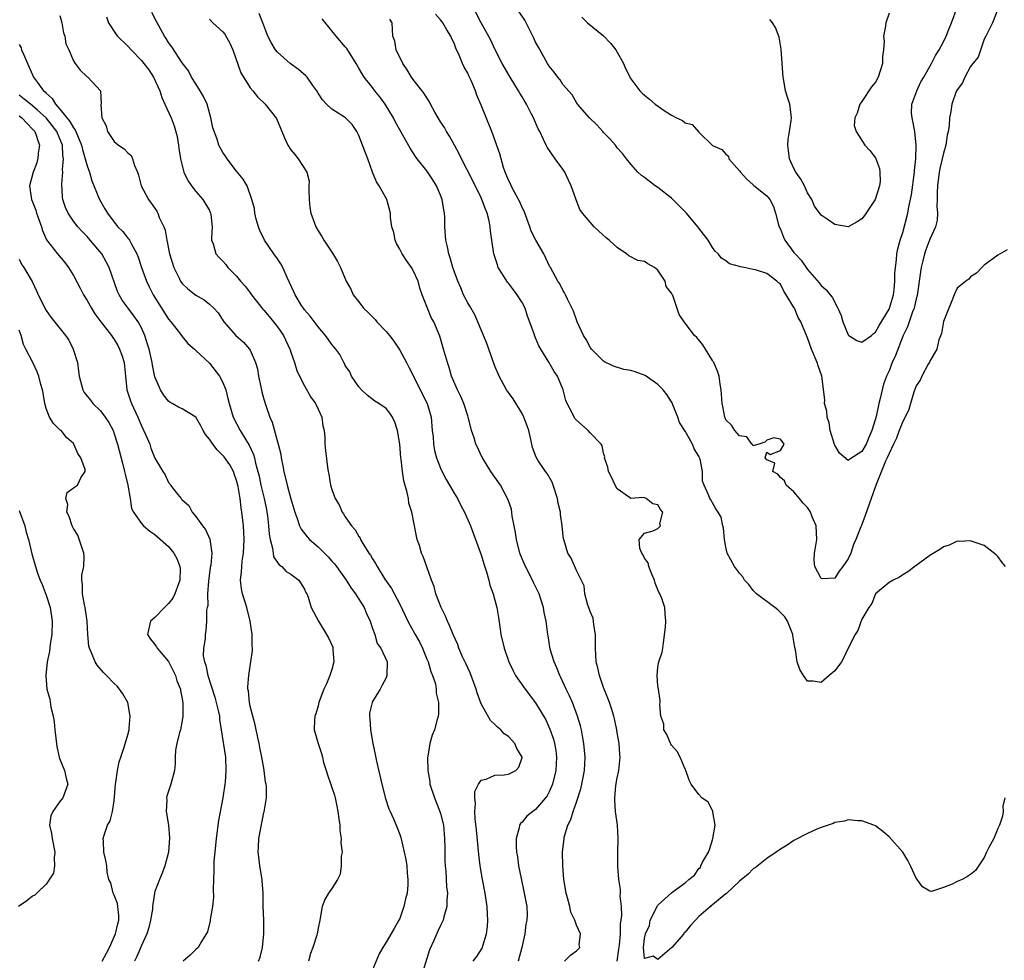
# Model space of a CAD drawing. Units: inches. Extents: x 2592000 to 2595000, y 1512000 to 1515000.
# Drawn here: x 2592983 to 2593128, y 1512293 to 1512431 of the extents above; entities that cross this region are included whole.
import ezdxf

# ---------------------------------------------------------------- set-up
doc = ezdxf.new("R2010")
doc.units = ezdxf.units.IN
doc.header["$MEASUREMENT"] = 0
doc.layers.add('LD25921512_2ft', color=62, linetype='Continuous')

msp = doc.modelspace()

# ---------------------------------------------------------------- linework, layer by layer
at = {"layer": 'LD25921512_2ft'}
for points, elevation in [([(2592989, 1512432.06), (2592989.27, 1512431), (2592989.53, 1512429.53), (2592989.73, 1512429), (2592989.89, 1512427.89), (2592990.31, 1512427), (2592991, 1512425.41), (2592991.28, 1512425), (2592992, 1512424), (2592993.04, 1512423.04), (2592993.11, 1512423), (2592994.97, 1512420.97), (2592995.08, 1512419.08), (2592995.05, 1512418.95), (2592995.19, 1512417), (2592995.84, 1512415.84), (2592996, 1512415), (2592997, 1512413.51), (2592997.3, 1512413.3), (2592997.63, 1512413), (2592998.47, 1512412.47), (2592999, 1512411.87), (2592999.47, 1512411.47), (2592999.71, 1512411), (2592999.98, 1512410.02), (2593000.43, 1512409), (2593000.58, 1512408.58), (2593000.96, 1512407), (2593002.02, 1512405), (2593002.45, 1512404.45), (2593003.26, 1512403.26), (2593003.4, 1512403), (2593003.63, 1512402.37), (2593004.29, 1512401), (2593004.5, 1512400.5), (2593004.73, 1512399), (2593005.11, 1512397), (2593005.75, 1512395), (2593006.56, 1512393.44), (2593006.77, 1512393), (2593007, 1512392.66), (2593007.84, 1512391.84), (2593009, 1512390.93), (2593010.24, 1512390.24), (2593011, 1512389.62), (2593011.66, 1512389), (2593012.31, 1512388.31), (2593013.14, 1512387), (2593014.89, 1512385), (2593016.02, 1512384.02), (2593016.89, 1512383), (2593017, 1512382.83), (2593017.81, 1512381), (2593018.09, 1512380.09), (2593018.24, 1512379), (2593018.56, 1512377.44), (2593018.71, 1512376.71), (2593019, 1512375.63), (2593019.29, 1512374.71), (2593019.91, 1512373), (2593020.24, 1512372.24), (2593021.13, 1512369), (2593021.52, 1512367.52), (2593021.58, 1512367), (2593021.83, 1512365.83), (2593021.97, 1512365), (2593022.46, 1512363), (2593023, 1512360.99), (2593023.58, 1512359), (2593023.92, 1512358.08), (2593024.26, 1512357), (2593024.5, 1512356.5), (2593025.37, 1512355.37), (2593025.72, 1512355), (2593027, 1512353.9), (2593028.46, 1512352.46), (2593029, 1512351.82), (2593029.39, 1512351.39), (2593029.68, 1512351), (2593031.11, 1512349), (2593031.84, 1512347.84), (2593032.49, 1512347), (2593033, 1512346.22), (2593033.75, 1512345), (2593034.11, 1512344.11), (2593034.65, 1512343), (2593035, 1512341.91), (2593035.33, 1512341), (2593035.69, 1512339.69), (2593036.23, 1512339), (2593037.15, 1512337), (2593037.13, 1512335), (2593037, 1512334.63), (2593036.42, 1512333.58), (2593036.12, 1512333), (2593035, 1512331.15), (2593034.93, 1512331), (2593034.55, 1512329.45), (2593034.54, 1512329), (2593034.63, 1512328.63), (2593034.71, 1512327), (2593035.06, 1512325), (2593035.37, 1512323.37), (2593035.61, 1512322.39), (2593036.36, 1512319), (2593036.9, 1512316.9), (2593037.4, 1512315.4), (2593037.6, 1512315), (2593038.11, 1512313.89), (2593038.48, 1512313), (2593039, 1512311.59), (2593039.15, 1512311.15), (2593039.92, 1512307.92), (2593040.03, 1512307), (2593040.09, 1512305.91), (2593040.21, 1512305), (2593040.19, 1512304.19), (2593040.09, 1512303), (2593039.87, 1512302.13), (2593039.63, 1512301), (2593039, 1512299.24), (2593038.89, 1512299), (2593038.21, 1512297.79), (2593037, 1512295.78), (2593036.5, 1512295), (2593035.96, 1512294.04), (2593035, 1512291.72)], 8478), ([(2592995.86, 1512431.86), (2592996.16, 1512431), (2592997.28, 1512429.28), (2592997.48, 1512429), (2592999, 1512427.57), (2592999.49, 1512427), (2593001, 1512425.45), (2593001.37, 1512425), (2593002.07, 1512424.07), (2593002.8, 1512423), (2593003.72, 1512421), (2593003.99, 1512419.99), (2593004.46, 1512419), (2593005.36, 1512417), (2593005.83, 1512415.83), (2593006.24, 1512414.24), (2593006.46, 1512413), (2593006.52, 1512412.52), (2593006.76, 1512411), (2593007, 1512409.99), (2593007.26, 1512409), (2593007.81, 1512407.81), (2593008.36, 1512407), (2593009, 1512406.18), (2593010.03, 1512405), (2593011, 1512403.36), (2593011.18, 1512403), (2593011.22, 1512402.78), (2593011.42, 1512401), (2593011.3, 1512399.3), (2593011.33, 1512399), (2593011.54, 1512398.46), (2593011.95, 1512397), (2593012.45, 1512396.45), (2593013, 1512395.93), (2593013.42, 1512395.42), (2593013.74, 1512395), (2593015, 1512393.73), (2593015.6, 1512393), (2593016.26, 1512392.26), (2593017, 1512391.25), (2593017.12, 1512391.12), (2593017.19, 1512391), (2593018.86, 1512388.86), (2593019, 1512388.72), (2593019.79, 1512387.79), (2593020.44, 1512387), (2593021, 1512386.29), (2593021.9, 1512385), (2593022.86, 1512383), (2593022.89, 1512382.89), (2593023, 1512382.54), (2593023.54, 1512381), (2593023.86, 1512379.86), (2593024.26, 1512379), (2593025, 1512377.58), (2593025.94, 1512375.94), (2593026.61, 1512375), (2593027, 1512374.18), (2593027.53, 1512373), (2593027.71, 1512371.71), (2593027.89, 1512371), (2593028.01, 1512369.99), (2593028.01, 1512369), (2593028.06, 1512368.06), (2593028.36, 1512365.64), (2593028.47, 1512365), (2593028.59, 1512364.59), (2593028.81, 1512363), (2593029, 1512362.34), (2593029.49, 1512361), (2593030.08, 1512360.08), (2593030.54, 1512359), (2593030.75, 1512358.75), (2593031, 1512358.35), (2593031.91, 1512357), (2593032.43, 1512356.43), (2593033, 1512355.44), (2593033.18, 1512355.18), (2593033.24, 1512355), (2593033.58, 1512354.42), (2593034.48, 1512353), (2593034.69, 1512352.69), (2593035, 1512352.17), (2593035.46, 1512351.46), (2593035.7, 1512351), (2593036.83, 1512349.17), (2593037.77, 1512347.77), (2593039, 1512345.46), (2593039.81, 1512343.81), (2593040.19, 1512343), (2593041.3, 1512341), (2593041.92, 1512339.92), (2593042.34, 1512339), (2593043, 1512337.4), (2593043.18, 1512337), (2593043.57, 1512335.57), (2593043.84, 1512335), (2593044.26, 1512333.74), (2593044.37, 1512333), (2593044.38, 1512332.38), (2593044.72, 1512331), (2593044.69, 1512329.31), (2593044.65, 1512329), (2593044.51, 1512328.51), (2593044.11, 1512327), (2593043.8, 1512326.2), (2593043.43, 1512325), (2593043.14, 1512323.14), (2593043.08, 1512322.92), (2593043.14, 1512321), (2593043.42, 1512319.42), (2593043.45, 1512319), (2593044.1, 1512317), (2593044.37, 1512316.37), (2593044.91, 1512315), (2593045, 1512314.7), (2593045.42, 1512313), (2593045.61, 1512311), (2593045.62, 1512309.62), (2593045.64, 1512309), (2593045.66, 1512307.66), (2593045.69, 1512307), (2593045.77, 1512306.23), (2593045.9, 1512303.9), (2593046.02, 1512303), (2593045.93, 1512301.93), (2593045.95, 1512301), (2593045.5, 1512299.5), (2593045.39, 1512299), (2593045.27, 1512298.73), (2593045, 1512298.24), (2593044.59, 1512297.41), (2593044.01, 1512296.01), (2593043.38, 1512294.62), (2593041.96, 1512290.04)], 8476), ([(2593049.79, 1512293), (2593050.35, 1512293.65), (2593051.12, 1512294.88), (2593051.17, 1512295), (2593051.21, 1512295.21), (2593051.76, 1512297), (2593051.91, 1512298.09), (2593051.96, 1512299), (2593051.9, 1512299.9), (2593051.87, 1512301), (2593051.69, 1512302.31), (2593051.58, 1512303), (2593051.19, 1512305), (2593050.86, 1512307), (2593050.66, 1512308.66), (2593050.28, 1512312.28), (2593050.08, 1512313.92), (2593050.03, 1512315), (2593050.16, 1512316.16), (2593050.06, 1512317), (2593050.07, 1512317.93), (2593050.59, 1512319), (2593051, 1512319.58), (2593051.72, 1512319.72), (2593053, 1512320.31), (2593054.36, 1512320.36), (2593055, 1512320.47), (2593056.08, 1512321), (2593056.51, 1512321.49), (2593057, 1512322.93), (2593057.01, 1512323), (2593056.23, 1512324.23), (2593055.96, 1512325), (2593055, 1512326.02), (2593054.39, 1512326.39), (2593053.9, 1512327), (2593053.39, 1512327.39), (2593053, 1512327.79), (2593052.38, 1512328.38), (2593051, 1512330.84), (2593050.42, 1512332.42), (2593050.24, 1512333), (2593049.36, 1512335.36), (2593049, 1512336.13), (2593048.74, 1512336.74), (2593048.26, 1512337.74), (2593047.71, 1512339), (2593047.53, 1512339.53), (2593046.86, 1512341), (2593046.35, 1512342.35), (2593046.01, 1512343), (2593045.74, 1512343.74), (2593045.09, 1512345), (2593044.32, 1512347), (2593044.06, 1512348.06), (2593043.66, 1512349), (2593043, 1512350.99), (2593042.47, 1512352.47), (2593042.23, 1512353), (2593041.89, 1512354.11), (2593041.58, 1512355), (2593041.46, 1512355.46), (2593041.18, 1512357), (2593040.78, 1512359), (2593040.36, 1512360.36), (2593040.28, 1512361), (2593040.1, 1512361.9), (2593039.61, 1512363.61), (2593039.41, 1512365), (2593039.21, 1512366.79), (2593039.17, 1512367), (2593039, 1512369.02), (2593038.69, 1512371), (2593038.27, 1512372.27), (2593037.93, 1512373), (2593037.55, 1512373.55), (2593037, 1512374.26), (2593035.94, 1512375), (2593035.36, 1512375.36), (2593034.22, 1512376.22), (2593033.38, 1512377), (2593033, 1512377.43), (2593031.93, 1512379), (2593031.67, 1512379.67), (2593031, 1512380.56), (2593030.86, 1512380.86), (2593030.77, 1512381), (2593030.2, 1512382.2), (2593029.61, 1512383), (2593029, 1512383.67), (2593028.48, 1512384.48), (2593028.1, 1512385), (2593027, 1512386.25), (2593025.82, 1512387.82), (2593025, 1512388.79), (2593024.84, 1512389), (2593024.57, 1512389.43), (2593023.6, 1512391), (2593023.43, 1512391.43), (2593022.81, 1512392.81), (2593022.46, 1512393.54), (2593021.83, 1512395), (2593021.53, 1512395.53), (2593021, 1512396.29), (2593020.48, 1512397), (2593019.09, 1512399), (2593018.43, 1512400.43), (2593018.22, 1512401), (2593017.88, 1512402.12), (2593017.67, 1512403), (2593017.65, 1512403.65), (2593017.23, 1512405), (2593016.54, 1512407), (2593015.98, 1512407.98), (2593015, 1512409.16), (2593013.62, 1512411), (2593013.39, 1512411.39), (2593013, 1512411.89), (2593012.41, 1512413), (2593012.14, 1512413.86), (2593011.53, 1512415.53), (2593011.23, 1512417), (2593011, 1512417.76), (2593010.67, 1512419), (2593010.16, 1512420.16), (2593009.65, 1512421), (2593009, 1512421.99), (2593008.38, 1512423), (2593007.92, 1512423.92), (2593007, 1512425.1), (2593005.46, 1512427.46), (2593005, 1512428.09), (2593004.66, 1512428.66), (2593004.42, 1512429), (2593003.2, 1512431.2), (2593002.52, 1512432.52)], 8474), ([(2593063.24, 1512293), (2593064.15, 1512293.85), (2593065, 1512294.51), (2593065.26, 1512294.74), (2593065.5, 1512295), (2593065.39, 1512295.39), (2593065.6, 1512297), (2593065, 1512298.29), (2593064.75, 1512299), (2593064.19, 1512300.19), (2593064.03, 1512301), (2593063.71, 1512302.29), (2593063.51, 1512303), (2593063.16, 1512305), (2593063, 1512307), (2593062.96, 1512309), (2593063.18, 1512311), (2593063.22, 1512311.22), (2593063.76, 1512313), (2593064.18, 1512313.82), (2593064.51, 1512315), (2593065, 1512316.37), (2593065.67, 1512318.33), (2593065.82, 1512319), (2593066, 1512320), (2593066.21, 1512321), (2593066.3, 1512323), (2593066.11, 1512325), (2593065.88, 1512326.12), (2593065.73, 1512327), (2593065.59, 1512327.59), (2593065.16, 1512329), (2593064.41, 1512331), (2593063.99, 1512331.99), (2593063.5, 1512333), (2593062.7, 1512334.7), (2593062.54, 1512335), (2593062.13, 1512336.13), (2593061.71, 1512337), (2593061.14, 1512338.86), (2593060.83, 1512340.83), (2593060.79, 1512341), (2593060.54, 1512343), (2593060.24, 1512344.24), (2593060.14, 1512345), (2593059.78, 1512346.22), (2593059.5, 1512347), (2593058.69, 1512348.69), (2593058.56, 1512349), (2593057.49, 1512351), (2593057, 1512352.14), (2593056.65, 1512353), (2593056.17, 1512355), (2593056.03, 1512356.03), (2593055.85, 1512357), (2593055.56, 1512358.44), (2593055.43, 1512359.43), (2593055, 1512360.68), (2593054.93, 1512360.93), (2593053.81, 1512363), (2593052.42, 1512365), (2593051.17, 1512367), (2593051.13, 1512367.13), (2593051, 1512367.37), (2593050.49, 1512368.49), (2593050.22, 1512369), (2593049.96, 1512369.96), (2593049.58, 1512371), (2593049.45, 1512371.45), (2593049.07, 1512373), (2593049, 1512373.17), (2593048.43, 1512375), (2593048, 1512376), (2593047.51, 1512377), (2593046.64, 1512379), (2593046.29, 1512380.29), (2593046.01, 1512381), (2593045.46, 1512383), (2593045.33, 1512383.33), (2593044.9, 1512384.9), (2593044, 1512387), (2593043.64, 1512387.64), (2593043.09, 1512389), (2593042.32, 1512391), (2593041.94, 1512391.94), (2593041.7, 1512393), (2593041, 1512394.57), (2593040.75, 1512395), (2593040.01, 1512396.01), (2593039.35, 1512397), (2593039, 1512397.69), (2593038.54, 1512398.54), (2593038.33, 1512399), (2593038.12, 1512400.12), (2593037.86, 1512401), (2593037.67, 1512402.33), (2593037.65, 1512403), (2593037.09, 1512405), (2593035.99, 1512407), (2593035.59, 1512407.59), (2593035, 1512409.02), (2593034.29, 1512411), (2593033.54, 1512413), (2593033, 1512414.39), (2593032.67, 1512415), (2593032.03, 1512416.03), (2593031.05, 1512417), (2593030.88, 1512417.12), (2593029, 1512418.29), (2593028.23, 1512419), (2593027.64, 1512419.64), (2593027, 1512420.66), (2593026.8, 1512421), (2593026.23, 1512421.77), (2593025.38, 1512423), (2593025.2, 1512423.2), (2593024.13, 1512424.13), (2593022.88, 1512425), (2593021, 1512426.66), (2593020.71, 1512427), (2593020.09, 1512428.09), (2593019.61, 1512429), (2593019, 1512430.59), (2593018.87, 1512431), (2593018.34, 1512432.34)], 8470), ([(2593128.11, 1512351), (2593127.63, 1512351.63), (2593127, 1512352.48), (2593126.74, 1512352.74), (2593125, 1512354.11), (2593123.37, 1512354.63), (2593123, 1512354.79), (2593121.29, 1512354.71), (2593121, 1512354.73), (2593119.82, 1512354.18), (2593119, 1512353.93), (2593118.48, 1512353.52), (2593117, 1512352.63), (2593114.81, 1512351), (2593113.74, 1512350.26), (2593113, 1512349.81), (2593112.53, 1512349.47), (2593111.59, 1512349), (2593111, 1512348.68), (2593109, 1512347), (2593108.44, 1512345.56), (2593108.01, 1512345), (2593107, 1512343.29), (2593106.39, 1512341.61), (2593105.99, 1512341), (2593105, 1512339.03), (2593104.36, 1512337.64), (2593103.98, 1512337), (2593103, 1512335.66), (2593102.2, 1512335), (2593101, 1512333.94), (2593099.84, 1512334.16), (2593099, 1512334.15), (2593098.43, 1512335), (2593097.88, 1512335.88), (2593097.48, 1512337), (2593097.23, 1512338.77), (2593097.12, 1512339.12), (2593096.86, 1512340.86), (2593096.85, 1512341), (2593096.06, 1512343), (2593095.64, 1512343.64), (2593094.65, 1512344.65), (2593094.2, 1512345), (2593091.49, 1512347), (2593091.25, 1512347.25), (2593091, 1512347.49), (2593090.35, 1512348.35), (2593089.72, 1512349), (2593089.48, 1512349.48), (2593089, 1512350.04), (2593088.24, 1512351), (2593087.19, 1512353), (2593087, 1512353.85), (2593086.78, 1512355), (2593086.64, 1512356.64), (2593086.53, 1512357), (2593086.27, 1512358.27), (2593085.85, 1512359), (2593085.51, 1512359.51), (2593085, 1512360.39), (2593084.8, 1512360.8), (2593084.63, 1512361), (2593084.42, 1512361.58), (2593083.77, 1512363), (2593083.55, 1512363.55), (2593083.53, 1512365), (2593083.21, 1512366.79), (2593083.13, 1512367), (2593083.08, 1512367.08), (2593083, 1512367.26), (2593082.33, 1512368.33), (2593082.08, 1512369), (2593081, 1512370.93), (2593080.18, 1512372.18), (2593079.9, 1512373), (2593079.19, 1512374.81), (2593079.08, 1512375.08), (2593079, 1512375.22), (2593078.32, 1512376.32), (2593077.77, 1512377), (2593077, 1512377.78), (2593075.11, 1512379.11), (2593073.64, 1512379.64), (2593073, 1512379.85), (2593071.99, 1512379.99), (2593070.47, 1512380.47), (2593069.13, 1512381.13), (2593069, 1512381.23), (2593067.23, 1512383), (2593067, 1512383.3), (2593066.41, 1512384.41), (2593066.03, 1512385), (2593065.11, 1512387), (2593065, 1512387.28), (2593064.56, 1512388.56), (2593063.68, 1512390.32), (2593063.4, 1512391), (2593063.26, 1512391.26), (2593063, 1512391.66), (2593062.58, 1512392.58), (2593062.28, 1512393), (2593061.18, 1512395), (2593061.11, 1512395.11), (2593060.19, 1512397), (2593059.02, 1512399.02), (2593058.35, 1512400.35), (2593058.15, 1512401), (2593057.3, 1512403.3), (2593057, 1512403.83), (2593056.65, 1512404.65), (2593056.48, 1512405), (2593055.82, 1512406.18), (2593055.4, 1512407), (2593055.29, 1512407.29), (2593055, 1512407.86), (2593054.68, 1512408.68), (2593054.54, 1512409), (2593054.29, 1512409.7), (2593053.72, 1512411.72), (2593052.55, 1512415), (2593051, 1512418.88), (2593050.36, 1512420.36), (2593050.13, 1512421), (2593049.49, 1512422.51), (2593049.27, 1512423), (2593049.17, 1512423.17), (2593049, 1512423.56), (2593048.47, 1512424.47), (2593048.24, 1512425), (2593047.76, 1512426.24), (2593047.27, 1512427.27), (2593047, 1512428.01), (2593046.65, 1512428.65), (2593046.53, 1512429), (2593045.93, 1512429.93), (2593045.33, 1512431), (2593045.19, 1512431.19), (2593045, 1512431.43), (2593044.26, 1512432.26)], 8464), ([(2593128.39, 1512397.61), (2593127, 1512396.83), (2593125, 1512395.32), (2593124.66, 1512395), (2593123.85, 1512394.15), (2593123, 1512393.6), (2593122.73, 1512393.27), (2593122.31, 1512393), (2593121, 1512391.95), (2593120.58, 1512391), (2593120.14, 1512389.86), (2593119.77, 1512389), (2593119, 1512387.07), (2593118.71, 1512385.29), (2593118.34, 1512384.34), (2593118, 1512383), (2593117, 1512381.22), (2593116.94, 1512381.06), (2593116.76, 1512380.76), (2593115.8, 1512379), (2593115.56, 1512378.44), (2593115, 1512377.61), (2593114.66, 1512376.66), (2593114.17, 1512375), (2593113.89, 1512374.11), (2593113.35, 1512373), (2593113, 1512372.37), (2593112.49, 1512371), (2593112.11, 1512369.89), (2593111.66, 1512369), (2593111, 1512367.64), (2593110.74, 1512367), (2593110.49, 1512366.49), (2593109.08, 1512363.08), (2593108.38, 1512361), (2593107.5, 1512358.5), (2593107, 1512357.21), (2593106.93, 1512357.07), (2593106.85, 1512356.85), (2593106.09, 1512355), (2593105.76, 1512354.24), (2593105.37, 1512353), (2593105, 1512352.16), (2593104.2, 1512351), (2593103.66, 1512350.34), (2593103, 1512349.3), (2593101.19, 1512349.19), (2593101, 1512349.27), (2593100.05, 1512351), (2593099.96, 1512351.96), (2593100.02, 1512353), (2593100.19, 1512353.81), (2593100.35, 1512355), (2593100.25, 1512357), (2593099.69, 1512358.31), (2593099.42, 1512359), (2593099.27, 1512359.27), (2593099, 1512359.68), (2593098.36, 1512360.36), (2593097.81, 1512361), (2593097, 1512362.01), (2593095.84, 1512363), (2593095.6, 1512363.6), (2593095, 1512364.1), (2593094.61, 1512364.61), (2593093.91, 1512365), (2593094.21, 1512366.21), (2593093, 1512366.7), (2593092.76, 1512367), (2593093, 1512367.82), (2593093.48, 1512367.48), (2593095, 1512368.07), (2593095.57, 1512369), (2593095, 1512369.76), (2593094.04, 1512369.96), (2593093, 1512369.59), (2593092.7, 1512369.3), (2593091.82, 1512369), (2593091, 1512368.76), (2593090.94, 1512368.94), (2593090.82, 1512369), (2593090.09, 1512370.09), (2593089, 1512370.23), (2593088.32, 1512371), (2593087.82, 1512371.82), (2593087, 1512372.6), (2593086.89, 1512372.89), (2593086.81, 1512373), (2593086.56, 1512374.56), (2593086.44, 1512375), (2593086.36, 1512376.36), (2593086.3, 1512377), (2593086.16, 1512377.84), (2593086.01, 1512379), (2593085.76, 1512379.76), (2593085.21, 1512381), (2593085.13, 1512381.13), (2593085, 1512381.31), (2593083.99, 1512383), (2593083.6, 1512383.6), (2593082.71, 1512384.71), (2593082.38, 1512385), (2593081, 1512386.82), (2593080.83, 1512387), (2593080.1, 1512388.1), (2593079.25, 1512390.75), (2593079.11, 1512391), (2593079.06, 1512391.06), (2593079, 1512391.2), (2593078.22, 1512392.22), (2593078.04, 1512393), (2593077, 1512394.59), (2593076.47, 1512395), (2593075.52, 1512395.52), (2593075, 1512395.88), (2593074.02, 1512396.02), (2593072.72, 1512396.72), (2593072.39, 1512397), (2593071, 1512397.92), (2593069.82, 1512399), (2593069.37, 1512399.37), (2593068.32, 1512400.32), (2593067.62, 1512401), (2593067, 1512401.64), (2593065.91, 1512403), (2593065.52, 1512403.52), (2593064.94, 1512404.94), (2593064.89, 1512405.11), (2593064.22, 1512407), (2593063.84, 1512407.84), (2593063.29, 1512409), (2593063, 1512409.46), (2593061.86, 1512411), (2593060.7, 1512412.7), (2593060.55, 1512413), (2593060.18, 1512413.82), (2593059.6, 1512415), (2593059.38, 1512415.38), (2593058.67, 1512417), (2593058.35, 1512417.65), (2593057.64, 1512419), (2593057.39, 1512419.39), (2593057, 1512420.09), (2593056.66, 1512420.66), (2593056.49, 1512421), (2593055.24, 1512423), (2593054.09, 1512425), (2593053, 1512427.13), (2593052.43, 1512428.43), (2593051, 1512430.97), (2593049.97, 1512433)], 8462), ([(2593127, 1512432.97), (2593126.19, 1512431), (2593125.41, 1512429.41), (2593125.24, 1512429), (2593125, 1512428.56), (2593124.08, 1512425.92), (2593123.34, 1512425), (2593123, 1512424.54), (2593122.16, 1512423), (2593121.82, 1512422.18), (2593121, 1512421.15), (2593120.87, 1512420.87), (2593120.24, 1512419), (2593120.08, 1512417.92), (2593119.9, 1512417), (2593119.83, 1512415.83), (2593119.71, 1512415), (2593119.54, 1512414.46), (2593119.35, 1512413), (2593119, 1512411.83), (2593118.83, 1512411), (2593118.46, 1512409.54), (2593118.37, 1512409), (2593118.1, 1512407), (2593118.05, 1512406.05), (2593118.07, 1512405), (2593118.03, 1512404.03), (2593118.12, 1512403), (2593118.05, 1512401.95), (2593117.83, 1512401), (2593117, 1512399.14), (2593116.39, 1512397.61), (2593116.2, 1512397), (2593115.98, 1512395.98), (2593115.73, 1512395), (2593115.62, 1512394.38), (2593115.13, 1512390.87), (2593115, 1512390.38), (2593114.75, 1512389.25), (2593114.68, 1512389), (2593114.46, 1512388.46), (2593113.95, 1512387), (2593113.71, 1512386.29), (2593113.06, 1512385), (2593111.93, 1512382.07), (2593111.46, 1512381), (2593111, 1512379.8), (2593110.62, 1512379), (2593110.17, 1512377.83), (2593109.97, 1512377), (2593109.71, 1512375.71), (2593109.51, 1512375), (2593109.1, 1512373.1), (2593109, 1512372.74), (2593108.45, 1512371), (2593108, 1512370), (2593107.61, 1512369), (2593107, 1512367.95), (2593105.2, 1512366.8), (2593105, 1512366.63), (2593103.71, 1512367.71), (2593103, 1512368.85), (2593102.95, 1512368.95), (2593102.35, 1512371), (2593102.17, 1512372.17), (2593101.91, 1512373), (2593101.85, 1512373.85), (2593101.52, 1512375), (2593101.53, 1512375.53), (2593101.09, 1512379), (2593100.55, 1512380.55), (2593100.42, 1512381), (2593099.59, 1512383), (2593099, 1512384.64), (2593098.77, 1512385.23), (2593098.02, 1512387), (2593097.64, 1512387.64), (2593097.06, 1512389), (2593097, 1512389.1), (2593095.88, 1512391), (2593095.51, 1512391.51), (2593095, 1512392.53), (2593094.72, 1512392.72), (2593094.5, 1512393), (2593093, 1512394.11), (2593091.33, 1512394.67), (2593091, 1512394.71), (2593089.66, 1512395), (2593089.1, 1512395.1), (2593089, 1512395.16), (2593087.54, 1512395.54), (2593087, 1512395.96), (2593086.36, 1512396.36), (2593085.86, 1512397), (2593085.41, 1512397.41), (2593085, 1512397.95), (2593084.36, 1512399), (2593083, 1512400.79), (2593082.86, 1512401), (2593081.17, 1512403), (2593079, 1512405.18), (2593077, 1512406.76), (2593076.59, 1512407), (2593075.69, 1512407.69), (2593075, 1512408.24), (2593074.55, 1512408.55), (2593074.02, 1512409), (2593073, 1512410.2), (2593072.35, 1512411), (2593071.77, 1512411.77), (2593071, 1512412.6), (2593070.74, 1512413), (2593069.91, 1512413.91), (2593069, 1512414.84), (2593068.87, 1512415), (2593067.98, 1512415.98), (2593066.92, 1512417), (2593065.18, 1512419), (2593065.13, 1512419.13), (2593065, 1512419.26), (2593064.38, 1512420.38), (2593063, 1512421.92), (2593062.59, 1512422.59), (2593062.26, 1512423), (2593061.74, 1512423.74), (2593061, 1512424.61), (2593060.75, 1512425), (2593059.4, 1512427.4), (2593059, 1512428.14), (2593058.72, 1512428.72), (2593058.6, 1512429), (2593057.39, 1512431.39), (2593056.6, 1512432.6)], 8460), ([(2593065.79, 1512431.79), (2593066.65, 1512431), (2593069, 1512429.06), (2593070.01, 1512428.01), (2593070.79, 1512427), (2593071, 1512426.67), (2593071.91, 1512425), (2593072.24, 1512424.24), (2593073, 1512422.73), (2593074.34, 1512421), (2593074.66, 1512420.66), (2593075, 1512420.34), (2593075.77, 1512419.77), (2593076.58, 1512419), (2593077.91, 1512418.09), (2593079, 1512417.38), (2593079.74, 1512417), (2593080.6, 1512416.6), (2593081, 1512416.26), (2593082.01, 1512416.01), (2593083, 1512414.91), (2593085, 1512412.93), (2593086.37, 1512412.37), (2593087, 1512411.67), (2593087.35, 1512411.35), (2593087.42, 1512411), (2593089, 1512409.22), (2593089.13, 1512409), (2593090.02, 1512408.02), (2593091, 1512407.17), (2593091.08, 1512407.08), (2593093, 1512405.53), (2593093.25, 1512405.25), (2593093.43, 1512405), (2593093.99, 1512403.99), (2593094.31, 1512403), (2593094.74, 1512401.26), (2593094.82, 1512401), (2593095, 1512400.61), (2593095.45, 1512399.45), (2593095.66, 1512399), (2593097, 1512397.19), (2593097.16, 1512397), (2593098.08, 1512396.08), (2593099, 1512394.68), (2593100.72, 1512392.72), (2593101, 1512392.35), (2593101.72, 1512391.72), (2593102.32, 1512391), (2593102.64, 1512390.64), (2593103.48, 1512389), (2593103.94, 1512387.94), (2593104.19, 1512387), (2593105, 1512385.07), (2593105.07, 1512385), (2593106.25, 1512384.25), (2593107, 1512384), (2593108.4, 1512385), (2593108.69, 1512385.31), (2593109, 1512385.48), (2593109.52, 1512386.48), (2593111, 1512388.85), (2593111.07, 1512389), (2593111.67, 1512391), (2593111.75, 1512391.75), (2593111.85, 1512393), (2593111.85, 1512394.14), (2593111.93, 1512395), (2593112.1, 1512396.1), (2593112.16, 1512397), (2593112.27, 1512397.73), (2593112.64, 1512399), (2593113, 1512400.14), (2593113.75, 1512403), (2593113.91, 1512403.91), (2593114.32, 1512405.68), (2593114.76, 1512409), (2593114.76, 1512409.24), (2593114.93, 1512411), (2593114.99, 1512412.99), (2593114.78, 1512415), (2593114.51, 1512416.51), (2593114.37, 1512417), (2593114.32, 1512417.68), (2593114.33, 1512419), (2593115.06, 1512421), (2593115.69, 1512422.31), (2593116.1, 1512423), (2593117.22, 1512425), (2593117.82, 1512426.18), (2593118.35, 1512427), (2593119, 1512428.17), (2593119.39, 1512429), (2593119.84, 1512430.16), (2593120.2, 1512431), (2593121, 1512433.24)], 8458), ([(2593111, 1512432.38), (2593110.52, 1512431), (2593110.49, 1512430.49), (2593110.2, 1512429), (2593110.27, 1512428.27), (2593110.16, 1512427), (2593110.04, 1512425.96), (2593110.03, 1512425), (2593109.41, 1512423), (2593109, 1512422.27), (2593108.42, 1512421.58), (2593107, 1512419.39), (2593106.68, 1512419), (2593106.3, 1512417.7), (2593105.94, 1512417), (2593105.86, 1512415.86), (2593106.17, 1512415), (2593107.43, 1512413), (2593108.19, 1512412.19), (2593109, 1512411.13), (2593109.57, 1512409.57), (2593109.66, 1512409), (2593109.7, 1512407.7), (2593109.59, 1512407), (2593108.95, 1512405), (2593107.38, 1512402.62), (2593107, 1512402.14), (2593106.3, 1512401.7), (2593105, 1512400.97), (2593103, 1512401.34), (2593101.9, 1512402.1), (2593101, 1512402.68), (2593100.03, 1512404.03), (2593099.64, 1512405), (2593099, 1512405.98), (2593098.53, 1512407), (2593098, 1512408), (2593097.3, 1512409), (2593097, 1512409.58), (2593096.33, 1512411), (2593096.19, 1512412.19), (2593096.1, 1512413), (2593096.17, 1512413.83), (2593096.33, 1512415), (2593096.6, 1512416.6), (2593096.63, 1512417), (2593096.42, 1512419), (2593096.03, 1512420.03), (2593095.78, 1512421), (2593095.52, 1512422.48), (2593095.4, 1512423), (2593095.27, 1512425), (2593095.1, 1512427.1), (2593094.85, 1512428.85), (2593094.3, 1512430.3), (2593093.85, 1512431), (2593093.45, 1512431.45)], 8456), ([(2593011, 1512431.5), (2593011.52, 1512431), (2593013, 1512429.65), (2593013.29, 1512429.29), (2593013.99, 1512427.99), (2593014.45, 1512427), (2593015.63, 1512423.63), (2593017, 1512421.44), (2593017.39, 1512421), (2593018.08, 1512420.08), (2593019.2, 1512419), (2593020.89, 1512416.89), (2593022.05, 1512414.05), (2593022.52, 1512413), (2593023, 1512412.29), (2593023.59, 1512411.6), (2593024.08, 1512411), (2593025.32, 1512409), (2593025.68, 1512407.68), (2593025.64, 1512407), (2593025.62, 1512406.38), (2593025.67, 1512405), (2593025.8, 1512403.8), (2593025.94, 1512403), (2593026.48, 1512401.52), (2593026.65, 1512401), (2593027, 1512400.37), (2593027.54, 1512399.54), (2593027.85, 1512399), (2593029, 1512397.24), (2593029.1, 1512397.1), (2593029.86, 1512395.86), (2593030.28, 1512395), (2593031.13, 1512393), (2593031.79, 1512391.79), (2593032.17, 1512391), (2593033, 1512389.95), (2593033.67, 1512389), (2593034.37, 1512388.37), (2593035.37, 1512387.37), (2593035.62, 1512387), (2593037, 1512385.6), (2593037.5, 1512385), (2593038.15, 1512384.15), (2593039, 1512382.86), (2593039.98, 1512381), (2593040.32, 1512380.32), (2593041.02, 1512379.02), (2593042.34, 1512376.34), (2593043.03, 1512375), (2593043.63, 1512373), (2593043.8, 1512371), (2593043.9, 1512370.1), (2593043.96, 1512369), (2593044.1, 1512368.1), (2593044.41, 1512367), (2593045, 1512365.46), (2593045.14, 1512365.14), (2593045.83, 1512363.83), (2593046.33, 1512363), (2593047, 1512361.8), (2593047.48, 1512361), (2593047.97, 1512359.97), (2593048.54, 1512359), (2593049.4, 1512357), (2593051, 1512352.73), (2593051.39, 1512351.39), (2593051.78, 1512350.22), (2593052.12, 1512349), (2593052.27, 1512348.27), (2593052.75, 1512347), (2593053, 1512346.08), (2593053.28, 1512345), (2593053.53, 1512343.53), (2593053.8, 1512341.8), (2593053.9, 1512341), (2593054.35, 1512339), (2593055.05, 1512337), (2593055.67, 1512335.67), (2593056.06, 1512335), (2593057.44, 1512333), (2593059, 1512330.99), (2593060.48, 1512328.48), (2593061.11, 1512327.11), (2593061.62, 1512325.62), (2593061.78, 1512325), (2593061.96, 1512323.96), (2593062.08, 1512323), (2593061.99, 1512321), (2593061.49, 1512319), (2593061, 1512317.89), (2593060.69, 1512317.3), (2593060.46, 1512317), (2593059, 1512315.28), (2593058.59, 1512315), (2593057.72, 1512314.28), (2593057, 1512313.44), (2593056.76, 1512313.24), (2593056.64, 1512313), (2593056.58, 1512312.58), (2593056.12, 1512311), (2593056.14, 1512309.86), (2593056.2, 1512309), (2593056.32, 1512308.32), (2593056.49, 1512307), (2593056.85, 1512305.15), (2593057.32, 1512303), (2593057.69, 1512301), (2593057.74, 1512299.74), (2593057.72, 1512299), (2593057.58, 1512298.42), (2593057.41, 1512297), (2593056.95, 1512295), (2593056.41, 1512293)], 8472), ([(2593070.97, 1512293), (2593071.26, 1512294.74), (2593071.34, 1512295.34), (2593071.46, 1512297), (2593071.47, 1512298.53), (2593071.57, 1512299), (2593071.7, 1512299.7), (2593071.61, 1512301), (2593071.42, 1512302.58), (2593071.48, 1512303), (2593071.5, 1512303.5), (2593071.26, 1512305), (2593071.11, 1512306.89), (2593071.11, 1512309), (2593071.15, 1512311), (2593071.03, 1512313), (2593070.76, 1512315), (2593070.64, 1512316.64), (2593070.66, 1512317), (2593070.82, 1512318.82), (2593071, 1512319.95), (2593071.23, 1512321), (2593071.44, 1512323), (2593071.38, 1512323.38), (2593071.28, 1512325), (2593071, 1512326.57), (2593070.94, 1512327), (2593070.6, 1512328.6), (2593070.49, 1512329), (2593070.16, 1512330.16), (2593069.87, 1512331), (2593069.64, 1512331.64), (2593069, 1512333.23), (2593068.39, 1512335), (2593068.13, 1512336.13), (2593067.91, 1512337), (2593067.82, 1512339), (2593067.83, 1512339.83), (2593067.82, 1512341), (2593067.54, 1512342.46), (2593067.5, 1512343), (2593067.44, 1512343.44), (2593067, 1512344.4), (2593066.86, 1512344.86), (2593066.66, 1512345.34), (2593066.23, 1512347), (2593066.16, 1512348.16), (2593065, 1512350.44), (2593064.23, 1512352.23), (2593063.76, 1512353), (2593063.13, 1512355), (2593063.1, 1512355.1), (2593063, 1512355.96), (2593062.89, 1512357), (2593062.66, 1512358.66), (2593062.64, 1512359), (2593062.32, 1512360.32), (2593062.24, 1512361), (2593061.59, 1512363), (2593061.42, 1512363.42), (2593060.68, 1512364.68), (2593060.45, 1512365), (2593059.33, 1512366.67), (2593059.08, 1512367.08), (2593058.54, 1512368.54), (2593058.31, 1512369.69), (2593057.98, 1512371), (2593057.73, 1512371.73), (2593057.25, 1512373), (2593057, 1512373.5), (2593055.7, 1512375.7), (2593055, 1512376.61), (2593054.72, 1512377), (2593053.61, 1512379), (2593053, 1512380.48), (2593051.84, 1512383.84), (2593050.51, 1512387), (2593050.03, 1512388.03), (2593049.3, 1512389.3), (2593049, 1512389.81), (2593048.41, 1512391), (2593047.99, 1512391.99), (2593047.54, 1512393), (2593046.83, 1512395), (2593046.44, 1512396.44), (2593046.23, 1512397), (2593046.02, 1512398.03), (2593045.78, 1512399), (2593045.63, 1512401), (2593045.62, 1512402.38), (2593045.59, 1512403), (2593045.48, 1512403.48), (2593045.25, 1512405), (2593045, 1512405.64), (2593044.42, 1512407), (2593043.87, 1512407.87), (2593043, 1512409.19), (2593041.56, 1512411), (2593041.33, 1512411.33), (2593041, 1512411.85), (2593040.53, 1512412.53), (2593038.38, 1512416.38), (2593038.11, 1512417), (2593036.88, 1512419), (2593036.1, 1512420.1), (2593035.32, 1512421), (2593035, 1512421.45), (2593033.76, 1512423), (2593033.47, 1512423.47), (2593033, 1512424.33), (2593032.61, 1512425), (2593031.2, 1512427.2), (2593031, 1512427.47), (2593029.65, 1512429), (2593029, 1512429.79), (2593027.59, 1512431.59)], 8468), ([(2593128.04, 1512317), (2593127.75, 1512315.75), (2593127.79, 1512315), (2593127.7, 1512314.3), (2593127.26, 1512313), (2593127, 1512312.5), (2593126.41, 1512311), (2593125.68, 1512309.68), (2593125.35, 1512309), (2593125, 1512308.23), (2593123.71, 1512306.29), (2593123, 1512305.73), (2593122.55, 1512305.45), (2593121.73, 1512305), (2593121, 1512304.68), (2593120.28, 1512304.28), (2593119, 1512303.82), (2593117.22, 1512303.22), (2593117, 1512303.25), (2593115.91, 1512303.91), (2593115.12, 1512305), (2593115, 1512305.19), (2593114.17, 1512307), (2593113.77, 1512307.77), (2593113, 1512309), (2593111, 1512311.25), (2593110.07, 1512312.07), (2593109, 1512312.88), (2593108.73, 1512313), (2593107, 1512313.63), (2593106.39, 1512313.61), (2593105, 1512313.75), (2593104.43, 1512313.57), (2593103, 1512313.36), (2593102.76, 1512313.24), (2593101, 1512312.64), (2593100.39, 1512312.39), (2593099, 1512311.76), (2593097, 1512310.74), (2593095.98, 1512310.02), (2593095, 1512309.44), (2593094.4, 1512309), (2593093, 1512308.08), (2593091.28, 1512306.72), (2593091, 1512306.55), (2593090.25, 1512305.75), (2593089, 1512304.74), (2593087.07, 1512302.93), (2593087, 1512302.89), (2593085, 1512301.24), (2593084.83, 1512301.17), (2593084.71, 1512301), (2593083, 1512299.55), (2593082.53, 1512299), (2593081.77, 1512298.23), (2593081, 1512297.26), (2593080.86, 1512297.14), (2593080.81, 1512297), (2593079.03, 1512294.97), (2593077, 1512293.21), (2593076.31, 1512293.69), (2593075, 1512293.39), (2593074.86, 1512295), (2593075, 1512296.32), (2593075.14, 1512297), (2593075.77, 1512298.23), (2593075.87, 1512299), (2593076.91, 1512301.09), (2593077, 1512301.21), (2593079, 1512303.05), (2593079.22, 1512303.22), (2593081, 1512304.49), (2593081.52, 1512305), (2593082.37, 1512305.63), (2593083, 1512306.61), (2593083.27, 1512306.73), (2593083.3, 1512307), (2593083.53, 1512307.53), (2593084.43, 1512309), (2593084.58, 1512309.42), (2593085, 1512310.81), (2593085.08, 1512311), (2593085.41, 1512313), (2593085.05, 1512314.95), (2593085.06, 1512315.06), (2593085, 1512315.12), (2593084.37, 1512316.37), (2593083.46, 1512317), (2593083, 1512317.5), (2593081.87, 1512319), (2593081.6, 1512319.6), (2593081.11, 1512321), (2593081, 1512321.19), (2593080.25, 1512323), (2593079.81, 1512323.81), (2593079, 1512324.76), (2593078.91, 1512324.91), (2593078.3, 1512326.3), (2593077.87, 1512327), (2593077.85, 1512327.85), (2593077.41, 1512329), (2593077.28, 1512330.72), (2593077.34, 1512331), (2593077.33, 1512331.33), (2593077.06, 1512333), (2593077, 1512333.49), (2593076.87, 1512335), (2593077, 1512336.24), (2593077.13, 1512337), (2593077.59, 1512338.41), (2593077.71, 1512339), (2593077.8, 1512339.8), (2593078.1, 1512342.1), (2593078.17, 1512343), (2593078.05, 1512344.05), (2593078.03, 1512345), (2593077.54, 1512346.46), (2593077.26, 1512347), (2593077.15, 1512347.15), (2593077, 1512347.58), (2593076.59, 1512348.59), (2593076.51, 1512349), (2593076.09, 1512349.9), (2593075.65, 1512351), (2593075.54, 1512351.54), (2593075, 1512352.26), (2593074.77, 1512352.77), (2593074.61, 1512353), (2593074.31, 1512353.69), (2593074.22, 1512355), (2593075, 1512355.91), (2593076.28, 1512356.28), (2593077, 1512356.63), (2593077.35, 1512357), (2593077.29, 1512357.29), (2593077.69, 1512359), (2593077.39, 1512359.39), (2593077, 1512360.07), (2593076.25, 1512360.25), (2593075.27, 1512361), (2593075, 1512361.11), (2593074.84, 1512361.16), (2593073, 1512361.04), (2593072.82, 1512361.18), (2593071, 1512362.43), (2593070.68, 1512363), (2593070.16, 1512364.16), (2593069.72, 1512365), (2593069.63, 1512365.63), (2593069.15, 1512367), (2593069.16, 1512367.16), (2593069, 1512367.69), (2593068.78, 1512368.78), (2593068.65, 1512369), (2593067, 1512370.67), (2593066.75, 1512371), (2593065, 1512372.52), (2593064.79, 1512372.79), (2593064.65, 1512373), (2593064.37, 1512373.63), (2593063.65, 1512375), (2593063.45, 1512375.45), (2593063.06, 1512377), (2593062.21, 1512379), (2593061.72, 1512379.72), (2593060.93, 1512381.07), (2593059.74, 1512383), (2593059.49, 1512383.49), (2593059, 1512384.64), (2593058.88, 1512384.88), (2593058.76, 1512385.24), (2593057.82, 1512387.82), (2593057.45, 1512389), (2593057, 1512389.85), (2593056.28, 1512391), (2593055.72, 1512391.72), (2593055, 1512392.68), (2593054.84, 1512392.84), (2593054.74, 1512393), (2593054.36, 1512393.64), (2593053.51, 1512395), (2593053.37, 1512395.37), (2593052.87, 1512397), (2593052.54, 1512399), (2593052.36, 1512400.36), (2593052.3, 1512401), (2593052.14, 1512401.86), (2593051.87, 1512403), (2593051.6, 1512403.6), (2593051.1, 1512405), (2593051, 1512405.22), (2593049.76, 1512407.76), (2593048.07, 1512411), (2593047.73, 1512411.73), (2593047.05, 1512413), (2593046.32, 1512414.32), (2593045.88, 1512415), (2593045.57, 1512415.57), (2593045, 1512416.42), (2593044.64, 1512417), (2593044.16, 1512417.84), (2593043.55, 1512419), (2593043.38, 1512419.38), (2593043, 1512419.94), (2593042.61, 1512420.61), (2593041, 1512422.65), (2593040.75, 1512423), (2593040.08, 1512424.08), (2593039.47, 1512425), (2593038.47, 1512427), (2593038.26, 1512428.26), (2593038.01, 1512429), (2593037.87, 1512431), (2593037.54, 1512431.54)], 8466), ([(2592983, 1512427.79), (2592983.29, 1512427.29), (2592983.38, 1512427), (2592983.64, 1512426.36), (2592985.15, 1512423), (2592985.73, 1512422.2), (2592986.6, 1512421), (2592986.82, 1512420.82), (2592987, 1512420.62), (2592987.87, 1512419.87), (2592988.38, 1512419), (2592989, 1512418.3), (2592990.49, 1512416.49), (2592991, 1512415.55), (2592991.26, 1512415.26), (2592991.59, 1512414.41), (2592992.2, 1512413), (2592992.33, 1512412.33), (2592992.75, 1512411), (2592993, 1512409.95), (2592993.35, 1512409), (2592993.73, 1512407.73), (2592994.85, 1512405), (2592995.64, 1512403.64), (2592995.99, 1512403), (2592997, 1512401.66), (2592997.55, 1512401), (2592998.27, 1512400.27), (2592999, 1512399.32), (2592999.15, 1512399.15), (2592999.24, 1512399), (2592999.48, 1512398.52), (2593000.34, 1512397), (2593000.53, 1512396.53), (2593001.03, 1512395), (2593001.73, 1512393), (2593002.14, 1512392.14), (2593002.71, 1512391), (2593005, 1512387.42), (2593005.35, 1512387), (2593006.6, 1512385.4), (2593007, 1512384.86), (2593007.84, 1512383.84), (2593008.82, 1512383), (2593009, 1512382.8), (2593011, 1512380.95), (2593012.51, 1512379), (2593013, 1512378.08), (2593013.4, 1512377), (2593013.74, 1512375.74), (2593013.9, 1512375), (2593014.51, 1512373), (2593015.54, 1512371), (2593016.35, 1512369.65), (2593016.86, 1512368.86), (2593017.49, 1512367.49), (2593017.63, 1512367), (2593017.8, 1512366.2), (2593018.15, 1512365), (2593018.32, 1512364.32), (2593018.58, 1512363), (2593019.06, 1512361), (2593019.39, 1512359.39), (2593019.47, 1512359), (2593019.55, 1512358.45), (2593019.71, 1512357), (2593019.78, 1512355.78), (2593019.92, 1512355), (2593020.3, 1512353.7), (2593020.37, 1512353), (2593020.45, 1512352.45), (2593021.25, 1512351.25), (2593021.66, 1512351), (2593022.3, 1512350.3), (2593023, 1512349.9), (2593024.15, 1512349), (2593025, 1512347.71), (2593025.2, 1512347.2), (2593025.32, 1512347), (2593025.51, 1512346.49), (2593026, 1512345), (2593027.03, 1512343), (2593028.24, 1512341), (2593028.52, 1512340.52), (2593029.14, 1512339.14), (2593029.18, 1512339), (2593029.18, 1512338.82), (2593029.29, 1512337), (2593029, 1512335.87), (2593028.74, 1512335), (2593028.22, 1512333.78), (2593027.86, 1512333), (2593027.16, 1512331.16), (2593027.11, 1512331), (2593027, 1512330.51), (2593026.65, 1512329.35), (2593026.52, 1512329), (2593026.46, 1512328.46), (2593026.44, 1512327), (2593027.01, 1512325), (2593027.52, 1512323.52), (2593027.62, 1512323), (2593027.8, 1512322.2), (2593028.17, 1512321), (2593028.39, 1512320.39), (2593029.39, 1512317.39), (2593029.49, 1512317), (2593029.76, 1512315.76), (2593029.9, 1512315), (2593030.07, 1512313.93), (2593030.17, 1512313), (2593030.19, 1512312.19), (2593030.39, 1512311), (2593030.36, 1512310.36), (2593030.53, 1512309), (2593030.41, 1512308.41), (2593030.41, 1512307), (2593030.23, 1512305.77), (2593029.83, 1512305), (2593029, 1512303.67), (2593028.53, 1512303), (2593027.97, 1512302.03), (2593027.58, 1512301), (2593027.32, 1512299.32), (2593027.24, 1512299), (2593027, 1512297.84), (2593026.85, 1512297), (2593026.79, 1512296.79), (2593026.22, 1512295), (2593025.9, 1512294.1), (2593025.59, 1512293)], 8480), ([(2593018.23, 1512293), (2593018.45, 1512293.55), (2593018.82, 1512295), (2593019.03, 1512297), (2593019, 1512299), (2593018.92, 1512301.08), (2593018.89, 1512303), (2593018.78, 1512304.78), (2593018.76, 1512305), (2593018.44, 1512307), (2593018.3, 1512308.3), (2593018.19, 1512309), (2593018.21, 1512309.79), (2593018.27, 1512311), (2593018.55, 1512312.55), (2593019, 1512314.84), (2593019.04, 1512314.96), (2593019.38, 1512317), (2593019.39, 1512318.61), (2593019.36, 1512319), (2593019.28, 1512319.28), (2593019.08, 1512321), (2593019, 1512321.35), (2593018.73, 1512323), (2593018.42, 1512324.42), (2593018.33, 1512325), (2593017.87, 1512327), (2593017.74, 1512327.74), (2593017.37, 1512329), (2593017, 1512330.47), (2593016.88, 1512331), (2593016.75, 1512332.75), (2593016.68, 1512333), (2593016.66, 1512333.34), (2593016.81, 1512335), (2593017, 1512336.36), (2593017.12, 1512337), (2593017.35, 1512338.65), (2593017.34, 1512339), (2593017.29, 1512339.29), (2593017.3, 1512341), (2593017, 1512343), (2593016.5, 1512345), (2593015.88, 1512347), (2593015.74, 1512347.74), (2593015.58, 1512349), (2593015.75, 1512350.25), (2593015.76, 1512351), (2593015.83, 1512351.83), (2593016.03, 1512353), (2593016.13, 1512355), (2593016.09, 1512356.09), (2593016.02, 1512357), (2593015.79, 1512359), (2593015.66, 1512359.66), (2593015.52, 1512361), (2593015.23, 1512362.77), (2593015, 1512363.67), (2593014.65, 1512364.65), (2593014.54, 1512365), (2593013.99, 1512365.99), (2593013.17, 1512367.17), (2593013, 1512367.37), (2593012.17, 1512368.17), (2593011.5, 1512369), (2593011, 1512369.77), (2593010.45, 1512370.45), (2593010.11, 1512371), (2593009.73, 1512371.73), (2593009, 1512372.97), (2593007, 1512374.19), (2593006.46, 1512374.46), (2593005.54, 1512375), (2593005.18, 1512375.18), (2593005, 1512375.33), (2593004.25, 1512376.25), (2593003.81, 1512377), (2593003, 1512378.94), (2593002.64, 1512380.64), (2593002.58, 1512381), (2593002.12, 1512383), (2593001.87, 1512383.87), (2593001.51, 1512385), (2593001, 1512386.1), (2593000.53, 1512387), (2592999.9, 1512387.9), (2592999.06, 1512389), (2592998.19, 1512390.19), (2592997.71, 1512391), (2592997.49, 1512391.49), (2592996.28, 1512395), (2592995.84, 1512395.84), (2592995.16, 1512397), (2592993.48, 1512399), (2592993, 1512399.54), (2592992.28, 1512400.28), (2592991.63, 1512401), (2592991, 1512401.83), (2592990.21, 1512403), (2592989.84, 1512403.84), (2592989.46, 1512405), (2592989.39, 1512405.39), (2592989.27, 1512407.27), (2592989.44, 1512409), (2592989.41, 1512409.41), (2592989.56, 1512411), (2592989.46, 1512411.46), (2592989.37, 1512413), (2592989, 1512413.92), (2592988.54, 1512415), (2592987.88, 1512415.88), (2592987, 1512417.01), (2592985.73, 1512418.12), (2592985, 1512418.77), (2592984.67, 1512419), (2592983.77, 1512419.77), (2592983, 1512420.32)], 8482), ([(2592983, 1512417.28), (2592983.39, 1512417), (2592985, 1512415.34), (2592985.3, 1512415), (2592985.52, 1512414.48), (2592985.73, 1512413.84), (2592986.01, 1512413), (2592985.83, 1512411.83), (2592985.77, 1512411), (2592985.73, 1512410.86), (2592985.6, 1512410.4), (2592985.06, 1512409), (2592984.54, 1512407), (2592984.83, 1512405), (2592985, 1512404.63), (2592985.45, 1512403.45), (2592985.58, 1512403), (2592985.73, 1512402.58), (2592986.28, 1512401), (2592986.44, 1512400.44), (2592987.06, 1512399.06), (2592988.68, 1512397), (2592989.75, 1512395.75), (2592990.28, 1512395), (2592991, 1512393.8), (2592991.98, 1512391.98), (2592992.48, 1512391), (2592993, 1512390.16), (2592993.66, 1512389), (2592994.17, 1512388.16), (2592995.02, 1512387.02), (2592996.59, 1512385), (2592997, 1512384.4), (2592997.53, 1512383.53), (2592997.77, 1512383), (2592998.1, 1512382.1), (2592998.44, 1512381), (2592998.49, 1512380.49), (2592998.68, 1512379), (2592998.86, 1512377), (2592999.38, 1512375.38), (2592999.52, 1512375), (2593000.46, 1512373), (2593001, 1512371.7), (2593001.65, 1512370.35), (2593002.22, 1512369), (2593002.41, 1512368.41), (2593003, 1512366.94), (2593004.13, 1512365), (2593004.5, 1512364.5), (2593005, 1512363.37), (2593005.2, 1512363.2), (2593005.29, 1512363), (2593006.1, 1512361.9), (2593006.84, 1512361), (2593006.92, 1512360.92), (2593007, 1512360.81), (2593008, 1512360), (2593008.49, 1512359), (2593009, 1512358.38), (2593009.98, 1512357), (2593010.45, 1512356.45), (2593011.05, 1512355.05), (2593011.35, 1512353), (2593011.2, 1512351.2), (2593011.14, 1512350.86), (2593010.86, 1512348.86), (2593010.74, 1512347), (2593010.76, 1512345.24), (2593010.69, 1512345), (2593010.6, 1512344.6), (2593010.6, 1512343), (2593010.46, 1512341.54), (2593010.37, 1512341), (2593010.36, 1512340.36), (2593010.16, 1512339), (2593010.11, 1512337.89), (2593010.28, 1512337), (2593010.5, 1512336.5), (2593010.75, 1512335), (2593011.78, 1512331.78), (2593012.01, 1512331), (2593012.34, 1512329.66), (2593012.47, 1512329), (2593012.5, 1512328.5), (2593012.75, 1512327), (2593013.35, 1512323), (2593013.44, 1512321), (2593013.3, 1512319.3), (2593013.29, 1512319), (2593013, 1512317), (2593012.36, 1512313.64), (2593011.98, 1512311), (2593011.79, 1512309), (2593011.68, 1512307.68), (2593011.66, 1512307), (2593011.67, 1512306.33), (2593011.57, 1512303.57), (2593011.61, 1512302.39), (2593011.44, 1512301), (2593011.11, 1512299.11), (2593011.11, 1512298.89), (2593010.72, 1512297.28), (2593009.85, 1512295.85), (2593009.36, 1512295), (2593009, 1512294.67), (2593008.16, 1512293.84), (2593007.13, 1512293)], 8484), ([(2592983, 1512396.24), (2592983.41, 1512395.41), (2592983.7, 1512395), (2592984.95, 1512392.95), (2592985.57, 1512391.57), (2592985.73, 1512391.22), (2592986.61, 1512389.39), (2592987, 1512388.68), (2592987.7, 1512387.7), (2592989.83, 1512385), (2592990.3, 1512384.3), (2592990.98, 1512382.98), (2592991.58, 1512381), (2592991.77, 1512379.77), (2592991.83, 1512379), (2592992.36, 1512377), (2592992.59, 1512376.59), (2592993.5, 1512375.5), (2592993.86, 1512375), (2592995, 1512373.92), (2592995.68, 1512373), (2592996.19, 1512372.19), (2592996.83, 1512371), (2592997, 1512370.55), (2592997.48, 1512369), (2592998.21, 1512366.21), (2592998.51, 1512365), (2592998.59, 1512364.59), (2592998.98, 1512363), (2592999.35, 1512361), (2592999.56, 1512359.56), (2592999.86, 1512359), (2593001, 1512357.34), (2593001.33, 1512357), (2593002.23, 1512356.23), (2593003, 1512355.75), (2593005, 1512353.94), (2593005.76, 1512353), (2593006.22, 1512352.22), (2593006.67, 1512351), (2593006.69, 1512350.69), (2593006.67, 1512349), (2593006.45, 1512348.45), (2593005.94, 1512347), (2593005.63, 1512346.37), (2593005, 1512345.59), (2593004.7, 1512345.3), (2593004.38, 1512345), (2593003, 1512343.54), (2593002.36, 1512343), (2593001.88, 1512341), (2593002.33, 1512340.33), (2593003, 1512339.54), (2593003.22, 1512339.22), (2593003.33, 1512339), (2593005, 1512337.05), (2593005.66, 1512335.66), (2593006.01, 1512335), (2593006.21, 1512334.21), (2593006.74, 1512333), (2593006.76, 1512332.76), (2593007, 1512331.54), (2593007.1, 1512330.9), (2593007.08, 1512329), (2593007, 1512328.38), (2593006.74, 1512327), (2593006.6, 1512326.6), (2593006.22, 1512325), (2593006.01, 1512324.01), (2593005.96, 1512323), (2593005.98, 1512322.02), (2593005.89, 1512321), (2593005.32, 1512319), (2593004.74, 1512317.26), (2593004.68, 1512317), (2593004.72, 1512316.72), (2593004.66, 1512315), (2593004.97, 1512312.97), (2593005.12, 1512311.12), (2593004.97, 1512309), (2593004.46, 1512307), (2593004.06, 1512305.94), (2593003.68, 1512305), (2593003, 1512303.22), (2593002.95, 1512303), (2593002.66, 1512301.34), (2593002.65, 1512301), (2593002.61, 1512300.61), (2593002.36, 1512299), (2593002.08, 1512297.92), (2593001.78, 1512297), (2593001, 1512295.27), (2593000.34, 1512293.66), (2593000, 1512293)], 8486), ([(2592995.24, 1512293), (2592995.87, 1512294.13), (2592996.32, 1512295), (2592997.19, 1512297), (2592997.53, 1512298.47), (2592997.69, 1512299), (2592997.7, 1512299.7), (2592997.47, 1512301.47), (2592997, 1512302.67), (2592996.85, 1512303), (2592996.5, 1512304.5), (2592996.23, 1512305), (2592995.95, 1512306.05), (2592995.92, 1512307), (2592995.78, 1512307.78), (2592995.48, 1512309), (2592995.42, 1512310.58), (2592995.37, 1512311), (2592995.52, 1512311.52), (2592996.03, 1512313), (2592996.4, 1512313.6), (2592996.77, 1512315), (2592997, 1512316.55), (2592997.21, 1512319), (2592997.26, 1512319.26), (2592997.48, 1512321), (2592997.71, 1512322.29), (2592997.95, 1512323), (2592998.46, 1512324.46), (2592999, 1512326.25), (2592999.18, 1512327), (2592999.22, 1512327.22), (2592999.37, 1512329), (2592999.02, 1512331.02), (2592998.29, 1512332.29), (2592997.76, 1512333), (2592997.41, 1512333.41), (2592997, 1512333.79), (2592995.86, 1512335), (2592995.42, 1512335.42), (2592994.49, 1512336.49), (2592994.2, 1512337), (2592993.67, 1512338.33), (2592993.34, 1512339), (2592993.28, 1512339.28), (2592993.12, 1512341), (2592993, 1512343), (2592992.71, 1512345), (2592992.62, 1512345.38), (2592992.34, 1512347), (2592992.35, 1512348.35), (2592992.22, 1512349), (2592992.23, 1512349.77), (2592992.51, 1512351), (2592992.56, 1512352.56), (2592992.54, 1512353), (2592992.27, 1512353.73), (2592991.63, 1512355.63), (2592991, 1512356.6), (2592990.79, 1512357), (2592990.38, 1512358.38), (2592990.03, 1512359), (2592990.16, 1512360.16), (2592989.89, 1512361), (2592990.09, 1512361.91), (2592991, 1512362.59), (2592991.6, 1512363), (2592992.08, 1512364.08), (2592992.72, 1512365), (2592992.72, 1512365.28), (2592992.09, 1512367), (2592991.63, 1512367.63), (2592991.08, 1512369), (2592991, 1512369.1), (2592989.99, 1512369.99), (2592989.18, 1512371), (2592989.07, 1512371.07), (2592988.05, 1512372.05), (2592987.49, 1512373), (2592987, 1512374.25), (2592986.78, 1512375), (2592986.53, 1512376.53), (2592986.44, 1512377), (2592986.21, 1512377.79), (2592985.93, 1512379), (2592985.73, 1512379.5), (2592985.67, 1512379.67), (2592985.02, 1512381), (2592983.99, 1512383), (2592983.67, 1512383.67), (2592983.3, 1512385), (2592983, 1512385.76)], 8488), ([(2592983, 1512359.25), (2592983.84, 1512357), (2592984.06, 1512356.06), (2592984.38, 1512355), (2592984.89, 1512352.89), (2592985.41, 1512351), (2592985.61, 1512350.39), (2592985.73, 1512350.04), (2592986.1, 1512349), (2592986.38, 1512348.38), (2592987, 1512346.8), (2592987.56, 1512345), (2592987.85, 1512343), (2592987.8, 1512341), (2592987.59, 1512339.59), (2592987.49, 1512338.51), (2592987.16, 1512337), (2592986.93, 1512335), (2592987.11, 1512333), (2592987.52, 1512331.52), (2592987.68, 1512330.32), (2592988.01, 1512329), (2592988.18, 1512328.18), (2592988.27, 1512327), (2592988.54, 1512324.54), (2592988.9, 1512323), (2592989, 1512322.7), (2592989.71, 1512321), (2592989.91, 1512319.91), (2592990.2, 1512319), (2592989.43, 1512317), (2592989, 1512316.45), (2592987.95, 1512315), (2592987.67, 1512314.33), (2592987.48, 1512313), (2592987.76, 1512311.76), (2592987.85, 1512311), (2592988.28, 1512309), (2592988.17, 1512308.17), (2592988.23, 1512307), (2592988.09, 1512305.91), (2592987, 1512304.28), (2592985.73, 1512303.09), (2592985.31, 1512302.69), (2592985, 1512302.54), (2592984.16, 1512301.84), (2592982.93, 1512301)], 8490)]:
    msp.add_lwpolyline(points, dxfattribs=dict(at, elevation=elevation))

doc.saveas('drawing.dxf')
